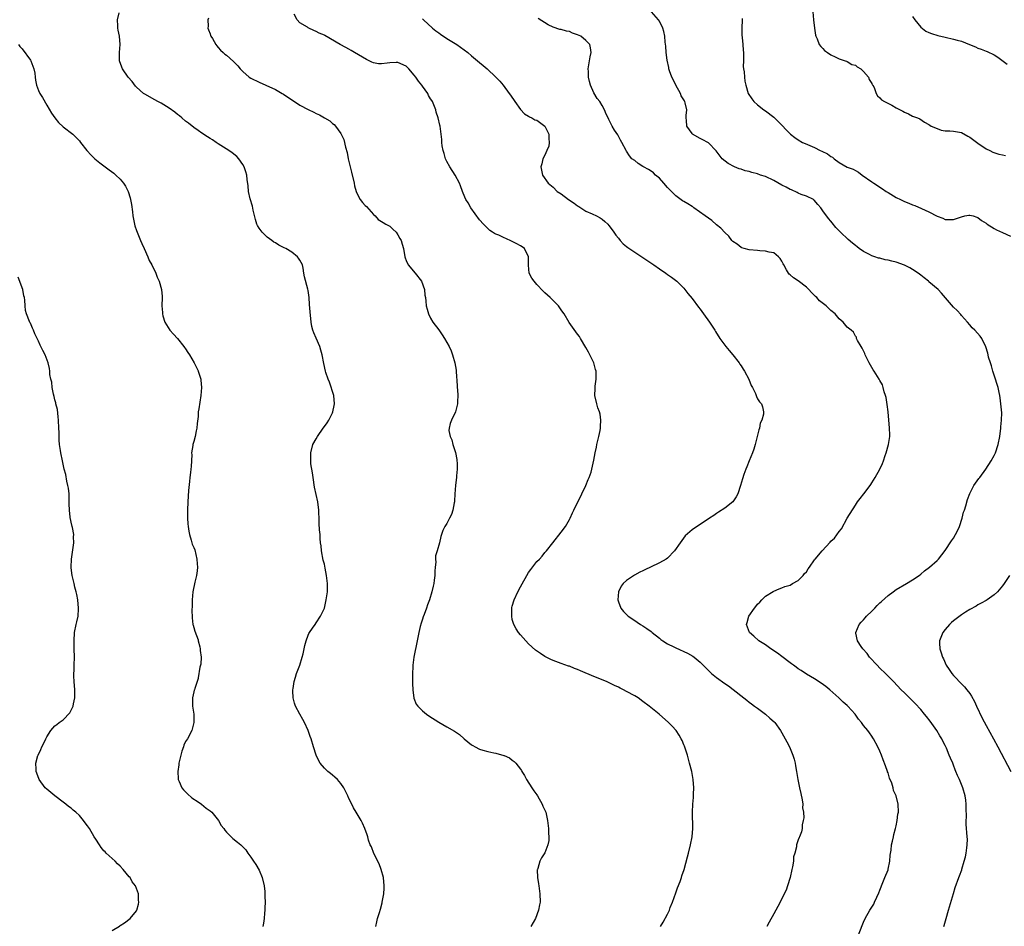
# Model space of a CAD drawing. Units: inches. Extents: x 2508483 to 2511000, y 1530000 to 1533000.
# Drawn here: x 2509872 to 2510113, y 1531215 to 1531437 of the extents above; entities that cross this region are included whole.
import ezdxf

# ---------------------------------------------------------------- set-up
doc = ezdxf.new("R2010")
doc.units = ezdxf.units.IN
doc.header["$MEASUREMENT"] = 0
doc.layers.add('LD25081530_10ft', color=133, linetype='Continuous')

msp = doc.modelspace()

# ---------------------------------------------------------------- linework, layer by layer
at = {"layer": 'LD25081530_10ft'}
for points, elevation in [([(2509959.56, 1531215), (2509959.82, 1531216.18), (2509960.03, 1531217), (2509960.49, 1531218.49), (2509960.7, 1531219.3), (2509961.15, 1531220.85), (2509961.18, 1531221), (2509961.51, 1531223), (2509961.6, 1531224.4), (2509961.62, 1531225), (2509961.44, 1531227), (2509960.9, 1531229), (2509960.37, 1531230.37), (2509959.08, 1531232.92), (2509958.5, 1531234.5), (2509958.22, 1531235), (2509957.79, 1531236.21), (2509957.59, 1531237), (2509957.48, 1531237.48), (2509956.91, 1531239), (2509956.35, 1531240.35), (2509955.98, 1531241), (2509955, 1531242.6), (2509954.79, 1531243), (2509954.1, 1531244.1), (2509953.7, 1531245), (2509953, 1531246.35), (2509952.73, 1531247), (2509952.14, 1531248.14), (2509951.73, 1531249), (2509951, 1531250.04), (2509950.18, 1531251), (2509949.58, 1531251.58), (2509949, 1531252.06), (2509948.46, 1531252.46), (2509947.86, 1531253), (2509947, 1531253.83), (2509945.98, 1531255), (2509945.6, 1531255.6), (2509944.99, 1531257), (2509944.34, 1531259), (2509943.75, 1531261), (2509943.53, 1531261.53), (2509943.05, 1531263), (2509942.09, 1531265), (2509941.68, 1531265.68), (2509941, 1531267.03), (2509939.92, 1531269), (2509939.7, 1531269.7), (2509939.32, 1531271), (2509939.25, 1531272.75), (2509939.26, 1531273), (2509939.33, 1531273.33), (2509939.58, 1531275), (2509939.9, 1531276.1), (2509940.19, 1531277), (2509940.96, 1531279.04), (2509941.57, 1531281), (2509941.78, 1531281.78), (2509942.05, 1531283), (2509942.18, 1531283.82), (2509942.53, 1531285), (2509943, 1531286.37), (2509943.2, 1531286.8), (2509943.33, 1531287), (2509944.1, 1531288.1), (2509944.71, 1531289), (2509945, 1531289.4), (2509946.01, 1531291), (2509946.98, 1531293), (2509947.46, 1531295), (2509947.52, 1531295.52), (2509947.73, 1531297), (2509947.78, 1531298.22), (2509947.76, 1531299), (2509947.64, 1531299.64), (2509947.54, 1531301), (2509947.21, 1531302.79), (2509947, 1531303.71), (2509946.71, 1531304.71), (2509946.27, 1531307), (2509946.19, 1531308.19), (2509946.07, 1531309), (2509945.96, 1531310.04), (2509945.94, 1531311), (2509945.83, 1531312.17), (2509945.71, 1531313.71), (2509945.68, 1531315), (2509945.67, 1531316.33), (2509945.63, 1531317), (2509945.42, 1531319), (2509945, 1531320.79), (2509944.56, 1531322.56), (2509944.22, 1531325), (2509944.1, 1531326.1), (2509943.7, 1531328.3), (2509943.65, 1531329), (2509943.67, 1531329.67), (2509943.64, 1531331), (2509944.2, 1531333), (2509945, 1531334.46), (2509945.28, 1531335), (2509946.68, 1531337), (2509947, 1531337.42), (2509947.64, 1531338.36), (2509948.05, 1531339), (2509949, 1531340.8), (2509949.08, 1531341), (2509949.4, 1531342.6), (2509949.44, 1531343), (2509949.27, 1531345), (2509948.28, 1531348.28), (2509947.9, 1531349), (2509947.35, 1531350.65), (2509947.26, 1531351), (2509946.88, 1531352.88), (2509946.43, 1531355), (2509946.14, 1531356.14), (2509945.85, 1531357), (2509945, 1531359.06), (2509944.39, 1531360.39), (2509944.14, 1531361), (2509943.92, 1531361.92), (2509943.72, 1531363), (2509943.49, 1531365.49), (2509943.35, 1531367.35), (2509943.26, 1531369), (2509943, 1531370.75), (2509942.95, 1531371.05), (2509942.09, 1531374.09), (2509942, 1531375), (2509941.83, 1531376.17), (2509941.63, 1531377), (2509941, 1531378.14), (2509940.65, 1531378.65), (2509940.43, 1531379), (2509939, 1531380.13), (2509937.53, 1531381), (2509937.17, 1531381.17), (2509937, 1531381.29), (2509935.8, 1531381.8), (2509935, 1531382.38), (2509934.61, 1531382.61), (2509934.12, 1531383), (2509933, 1531383.77), (2509931.73, 1531385), (2509931, 1531385.97), (2509930.63, 1531386.63), (2509930.47, 1531387), (2509930.13, 1531388.13), (2509929.58, 1531390.42), (2509929.4, 1531391.4), (2509928.83, 1531393.17), (2509928.41, 1531395), (2509928.33, 1531396.33), (2509928.06, 1531397.94), (2509927.98, 1531399), (2509927.78, 1531399.78), (2509927.32, 1531401), (2509927, 1531401.57), (2509926.01, 1531403), (2509925.52, 1531403.52), (2509924.45, 1531404.45), (2509923.63, 1531405), (2509921, 1531406.65), (2509920.5, 1531407), (2509919.59, 1531407.59), (2509919, 1531407.93), (2509918.38, 1531408.38), (2509917, 1531409.27), (2509916.05, 1531409.93), (2509915, 1531410.67), (2509913.7, 1531411.7), (2509913, 1531412.22), (2509912.07, 1531413), (2509911.5, 1531413.5), (2509911, 1531413.86), (2509910.37, 1531414.37), (2509909, 1531415.36), (2509907, 1531416.59), (2509906.21, 1531417), (2509905.44, 1531417.44), (2509903, 1531418.8), (2509902.71, 1531419), (2509901, 1531420.52), (2509900.77, 1531420.77), (2509899.9, 1531421.9), (2509898.98, 1531423), (2509897.58, 1531425), (2509897.41, 1531425.41), (2509896.86, 1531427), (2509896.84, 1531429), (2509897.03, 1531431), (2509896.87, 1531433), (2509896.48, 1531434.48), (2509896.42, 1531435), (2509896.45, 1531435.55), (2509896.31, 1531437), (2509896.71, 1531438.71)], 7350), ([(2509918.59, 1531437.41), (2509918.43, 1531437), (2509918.51, 1531435.49), (2509918.48, 1531435), (2509918.58, 1531434.58), (2509919, 1531433.56), (2509919.14, 1531433.14), (2509919.21, 1531433), (2509919.58, 1531432.42), (2509920.39, 1531431), (2509920.62, 1531430.62), (2509921, 1531430.26), (2509921.57, 1531429.57), (2509922.23, 1531429), (2509922.63, 1531428.63), (2509923, 1531428.37), (2509924.77, 1531426.77), (2509925.77, 1531425.77), (2509926.39, 1531425), (2509927, 1531424.38), (2509928.61, 1531423), (2509929, 1531422.76), (2509931, 1531421.77), (2509932.67, 1531421), (2509935, 1531419.95), (2509936.68, 1531419), (2509937, 1531418.8), (2509939, 1531417.43), (2509939.68, 1531417), (2509941, 1531416.1), (2509943, 1531415.05), (2509944.4, 1531414.4), (2509945, 1531414.1), (2509945.76, 1531413.76), (2509947.05, 1531413.05), (2509948.3, 1531412.3), (2509949, 1531411.64), (2509949.37, 1531411.37), (2509949.69, 1531411), (2509951, 1531409.19), (2509951.74, 1531407.74), (2509952.13, 1531405.87), (2509952.55, 1531404.55), (2509952.84, 1531403), (2509953.32, 1531401), (2509953.67, 1531399.67), (2509954.29, 1531397), (2509954.4, 1531396.4), (2509954.76, 1531395), (2509955, 1531394.43), (2509955.74, 1531393), (2509956.29, 1531392.29), (2509957, 1531391.56), (2509957.28, 1531391.28), (2509959, 1531389.35), (2509959.39, 1531389), (2509960.16, 1531388.16), (2509961, 1531387.61), (2509961.35, 1531387.35), (2509962.06, 1531387), (2509962.65, 1531386.65), (2509963, 1531386.48), (2509963.77, 1531385.77), (2509964.53, 1531385), (2509965, 1531384.39), (2509965.5, 1531383.5), (2509965.77, 1531383), (2509966.06, 1531382.06), (2509966.35, 1531381), (2509966.68, 1531379), (2509966.75, 1531378.75), (2509967, 1531378.09), (2509967.5, 1531377), (2509969.18, 1531375), (2509970.75, 1531373), (2509971.53, 1531371), (2509971.6, 1531369.6), (2509971.74, 1531369), (2509971.87, 1531368.13), (2509971.93, 1531367), (2509972.13, 1531366.13), (2509972.49, 1531365), (2509973, 1531363.94), (2509973.54, 1531363), (2509975, 1531361.09), (2509975.85, 1531359.85), (2509976.41, 1531359), (2509977.52, 1531357), (2509978.01, 1531356.01), (2509978.4, 1531355), (2509978.96, 1531353), (2509979.23, 1531351.23), (2509979.37, 1531349.37), (2509979.38, 1531349), (2509979.52, 1531347), (2509979.58, 1531346.42), (2509979.65, 1531345), (2509979.56, 1531343.56), (2509979.58, 1531343), (2509979.07, 1531341), (2509978.14, 1531339), (2509977.8, 1531338.2), (2509977.52, 1531337), (2509977.5, 1531336.5), (2509977.81, 1531335), (2509978.21, 1531334.21), (2509978.45, 1531333), (2509979.06, 1531331.06), (2509979.39, 1531329.39), (2509979.44, 1531329), (2509979.48, 1531328.52), (2509979.54, 1531327), (2509979.36, 1531325.36), (2509979.36, 1531325), (2509979.08, 1531323.08), (2509979, 1531321.94), (2509978.91, 1531321), (2509978.85, 1531319.15), (2509978.83, 1531319), (2509978.77, 1531318.77), (2509978.48, 1531317), (2509978.1, 1531315.9), (2509977.63, 1531315), (2509977, 1531313.73), (2509976.48, 1531313), (2509976.01, 1531311.99), (2509975.69, 1531311), (2509975.5, 1531310.5), (2509975.21, 1531309), (2509974.62, 1531307), (2509974.23, 1531305.77), (2509974.22, 1531305), (2509974.27, 1531304.27), (2509974.09, 1531303), (2509974.01, 1531301.99), (2509974, 1531301), (2509973.86, 1531299.86), (2509973.77, 1531299), (2509973.65, 1531298.35), (2509973.33, 1531297), (2509972.71, 1531295), (2509972.21, 1531293.79), (2509972, 1531293), (2509971.46, 1531291.46), (2509971.18, 1531290.82), (2509971, 1531290.25), (2509970.67, 1531289.33), (2509970.46, 1531288.46), (2509970.08, 1531287), (2509969.67, 1531285), (2509968.93, 1531281), (2509968.64, 1531279), (2509968.63, 1531278.63), (2509968.54, 1531277), (2509968.53, 1531275.47), (2509968.55, 1531274.55), (2509968.62, 1531273), (2509968.93, 1531270.93), (2509969.49, 1531269.49), (2509969.85, 1531269), (2509971, 1531267.81), (2509972.02, 1531267), (2509972.59, 1531266.59), (2509975, 1531265.05), (2509977, 1531263.95), (2509978.88, 1531262.88), (2509980.05, 1531262.05), (2509981.19, 1531261), (2509983, 1531259.51), (2509983.32, 1531259.32), (2509983.87, 1531259), (2509985, 1531258.43), (2509985.82, 1531258.18), (2509987, 1531257.88), (2509988.46, 1531257.54), (2509989, 1531257.48), (2509990.91, 1531256.91), (2509991, 1531256.86), (2509992.32, 1531256.32), (2509993, 1531255.78), (2509993.47, 1531255.47), (2509993.86, 1531255), (2509995, 1531253.55), (2509995.22, 1531253.22), (2509995.32, 1531253), (2509995.98, 1531251.98), (2509996.5, 1531251), (2509997.82, 1531249), (2509998.27, 1531248.27), (2509999, 1531247.28), (2509999.18, 1531247), (2510000.31, 1531245), (2510000.49, 1531244.49), (2510001, 1531243.5), (2510001.21, 1531243), (2510001.64, 1531241), (2510001.85, 1531239), (2510001.85, 1531237.85), (2510001.93, 1531237), (2510001.93, 1531236.07), (2510001.74, 1531235), (2510001, 1531233.08), (2510000.16, 1531231.84), (2509999.76, 1531231), (2509999.26, 1531229.26), (2509999.15, 1531229), (2509999.12, 1531228.88), (2509999.17, 1531227), (2509999.45, 1531225.45), (2509999.48, 1531225), (2509999.77, 1531223), (2509999.79, 1531221), (2509999.65, 1531220.35), (2509999.44, 1531219), (2509998.71, 1531217), (2509997.5, 1531215)], 7340), ([(2510029.32, 1531215), (2510029.94, 1531216.06), (2510031, 1531218.03), (2510031.46, 1531219), (2510031.69, 1531219.69), (2510032.23, 1531221), (2510033, 1531223.24), (2510033.47, 1531224.53), (2510034.07, 1531226.07), (2510034.4, 1531227), (2510034.54, 1531227.46), (2510035.06, 1531229), (2510035.88, 1531232.12), (2510036.12, 1531233), (2510036.63, 1531235), (2510037.02, 1531237), (2510037.18, 1531239), (2510037.12, 1531243), (2510037.23, 1531245), (2510037.39, 1531246.61), (2510037.4, 1531247.4), (2510037.45, 1531249), (2510037.31, 1531251), (2510036.95, 1531252.95), (2510036.41, 1531255), (2510035.86, 1531257), (2510035.16, 1531259.16), (2510035, 1531259.52), (2510034.59, 1531260.58), (2510034.37, 1531261), (2510033.87, 1531261.87), (2510033.1, 1531263), (2510032.12, 1531264.12), (2510031.22, 1531265), (2510028.96, 1531267), (2510026.52, 1531269), (2510025, 1531270.14), (2510023.79, 1531271), (2510023, 1531271.48), (2510021, 1531272.59), (2510020.23, 1531273), (2510019.39, 1531273.39), (2510019, 1531273.62), (2510018.06, 1531274.06), (2510016.73, 1531274.73), (2510016.1, 1531275), (2510013, 1531276.24), (2510009.66, 1531277.66), (2510009, 1531277.96), (2510008.23, 1531278.23), (2510007, 1531278.74), (2510006.8, 1531278.8), (2510005, 1531279.41), (2510004.34, 1531279.66), (2510003, 1531280.12), (2510002.4, 1531280.4), (2510001, 1531281.15), (2509999.88, 1531281.88), (2509998.72, 1531282.72), (2509997, 1531284.27), (2509996.28, 1531285), (2509995, 1531286.41), (2509994.53, 1531287), (2509993.92, 1531287.92), (2509993.35, 1531289), (2509993, 1531290.22), (2509992.85, 1531291), (2509992.89, 1531293), (2509992.9, 1531293.1), (2509993, 1531293.47), (2509993.47, 1531295), (2509994.39, 1531297), (2509995, 1531298.18), (2509997, 1531301.73), (2509997.56, 1531302.44), (2509999, 1531304.41), (2509999.63, 1531305), (2510000.29, 1531305.71), (2510001, 1531306.61), (2510001.35, 1531307), (2510002.92, 1531309), (2510005, 1531311.55), (2510006.03, 1531313), (2510007, 1531314.67), (2510007.17, 1531315), (2510007.72, 1531316.28), (2510008.07, 1531317), (2510010.06, 1531321), (2510010.98, 1531322.98), (2510011.57, 1531324.43), (2510011.86, 1531325), (2510012.28, 1531326.28), (2510012.5, 1531327), (2510013, 1531329.2), (2510013.32, 1531331), (2510013.62, 1531332.38), (2510013.72, 1531333), (2510014.17, 1531335), (2510014.48, 1531336.48), (2510014.57, 1531337), (2510014.57, 1531337.44), (2510014.69, 1531339), (2510014.48, 1531340.48), (2510014.34, 1531341), (2510013.97, 1531342.03), (2510013.69, 1531343), (2510013.24, 1531345), (2510013.27, 1531346.73), (2510013.26, 1531347), (2510013.29, 1531347.29), (2510013.53, 1531349), (2510013.57, 1531350.43), (2510013.55, 1531351), (2510013.41, 1531351.41), (2510012.98, 1531353), (2510012.01, 1531355), (2510011.63, 1531355.63), (2510011, 1531356.81), (2510009.69, 1531359), (2510009.44, 1531359.44), (2510009, 1531360.08), (2510006.91, 1531362.91), (2510005.67, 1531365), (2510005.4, 1531365.4), (2510005, 1531366.04), (2510004.34, 1531367), (2510003, 1531368.33), (2510002.65, 1531368.65), (2510002.31, 1531369), (2510001.59, 1531369.59), (2510001, 1531370.18), (2510000.58, 1531370.58), (2509999, 1531372.24), (2509998.35, 1531373), (2509997.78, 1531373.78), (2509997.15, 1531375), (2509996.93, 1531376.93), (2509996.97, 1531379), (2509996.02, 1531381), (2509995.45, 1531381.45), (2509995, 1531381.67), (2509994.15, 1531382.15), (2509993, 1531382.73), (2509992.8, 1531382.8), (2509991.43, 1531383.43), (2509991, 1531383.67), (2509989.72, 1531384.28), (2509989, 1531384.55), (2509988.66, 1531384.66), (2509988.12, 1531385), (2509987.46, 1531385.46), (2509987, 1531385.9), (2509985.96, 1531387), (2509985, 1531388.06), (2509982.84, 1531391), (2509982.17, 1531392.17), (2509981.63, 1531393), (2509981, 1531394.58), (2509980.79, 1531395), (2509980.33, 1531396.33), (2509980.07, 1531397), (2509979, 1531399), (2509977.73, 1531401), (2509977, 1531402.31), (2509976.67, 1531403), (2509976.3, 1531404.3), (2509976.06, 1531405), (2509975.85, 1531406.15), (2509975.74, 1531407), (2509975.71, 1531407.71), (2509975.61, 1531409), (2509975.34, 1531411), (2509975.25, 1531411.25), (2509974.85, 1531413), (2509974.36, 1531414.36), (2509974.24, 1531415), (2509973.83, 1531416.17), (2509973.44, 1531417), (2509973.26, 1531417.26), (2509973, 1531417.7), (2509972.5, 1531418.5), (2509972.28, 1531419), (2509971, 1531420.73), (2509970.83, 1531421), (2509970.02, 1531422.02), (2509969.37, 1531423), (2509969, 1531423.47), (2509967.67, 1531425), (2509967.34, 1531425.34), (2509967, 1531425.66), (2509965, 1531426.57), (2509964.54, 1531426.54), (2509963, 1531426.5), (2509962.39, 1531426.39), (2509961, 1531426.23), (2509960.27, 1531426.27), (2509959, 1531426.5), (2509958.63, 1531426.63), (2509957.31, 1531427.31), (2509954.38, 1531429), (2509953.52, 1531429.52), (2509953, 1531429.8), (2509952.25, 1531430.25), (2509950.86, 1531431), (2509947.13, 1531433.13), (2509947, 1531433.22), (2509945.75, 1531433.75), (2509945, 1531434.18), (2509944.42, 1531434.42), (2509943.15, 1531435), (2509943, 1531435.05), (2509942.82, 1531435.18), (2509941, 1531436.29), (2509940.35, 1531437), (2509939.57, 1531438.43)], 7330), ([(2509971, 1531437.21), (2509971.22, 1531437), (2509973.44, 1531435), (2509974.3, 1531434.3), (2509975, 1531433.81), (2509975.46, 1531433.46), (2509977, 1531432.41), (2509979.39, 1531431), (2509980.34, 1531430.34), (2509982.11, 1531429), (2509983, 1531428.21), (2509985, 1531426.53), (2509985.84, 1531425.84), (2509986.81, 1531425), (2509988.97, 1531423), (2509989.97, 1531421.97), (2509990.76, 1531421), (2509992.23, 1531419), (2509992.55, 1531418.55), (2509993.6, 1531417), (2509995, 1531415.07), (2509995.97, 1531413.97), (2509997, 1531413.44), (2509997.24, 1531413.24), (2509997.76, 1531413), (2509998.54, 1531412.54), (2509999, 1531412.4), (2510000.96, 1531411), (2510001, 1531410.94), (2510001.64, 1531409.64), (2510001.92, 1531409), (2510001.93, 1531407.93), (2510002.01, 1531407), (2510001.91, 1531406.09), (2510001.47, 1531405), (2510001, 1531403.85), (2510000.51, 1531403), (2510000.24, 1531401.76), (2509999.98, 1531401), (2510000.43, 1531399), (2510001.81, 1531397), (2510003, 1531396), (2510004, 1531395), (2510005, 1531394.38), (2510006.77, 1531393), (2510008.15, 1531392.15), (2510009, 1531391.46), (2510009.31, 1531391.31), (2510009.74, 1531391), (2510011, 1531390.2), (2510012.53, 1531389.48), (2510013.61, 1531389), (2510014.51, 1531388.51), (2510015, 1531388.17), (2510015.65, 1531387.65), (2510016.4, 1531387), (2510016.65, 1531386.65), (2510017, 1531386.26), (2510017.89, 1531385), (2510018.32, 1531384.32), (2510019, 1531383.54), (2510019.43, 1531383), (2510020.18, 1531382.18), (2510021, 1531381.54), (2510021.29, 1531381.29), (2510024.71, 1531379), (2510025, 1531378.82), (2510027.68, 1531377), (2510029, 1531376.05), (2510030.58, 1531375), (2510031, 1531374.65), (2510031.98, 1531373.98), (2510033.28, 1531373), (2510035, 1531371.29), (2510035.24, 1531371), (2510035.99, 1531369.99), (2510037, 1531368.77), (2510038.62, 1531366.62), (2510039, 1531366.17), (2510039.85, 1531365), (2510041.26, 1531363), (2510042.56, 1531361), (2510042.72, 1531360.72), (2510043.85, 1531359), (2510045.32, 1531357), (2510046.07, 1531356.07), (2510047, 1531354.99), (2510048.54, 1531353), (2510048.71, 1531352.71), (2510049, 1531352.29), (2510049.5, 1531351.5), (2510049.89, 1531351), (2510050.92, 1531349), (2510051.49, 1531347.49), (2510051.81, 1531347), (2510052.51, 1531345.49), (2510052.77, 1531344.77), (2510053, 1531344.24), (2510053.5, 1531343.5), (2510053.99, 1531343), (2510054.26, 1531342.26), (2510054.5, 1531341), (2510054.49, 1531340.49), (2510054.07, 1531339), (2510053.7, 1531338.3), (2510053.5, 1531337), (2510053.35, 1531336.65), (2510052.96, 1531334.96), (2510052.46, 1531333), (2510052.11, 1531331.9), (2510051.77, 1531331), (2510050.96, 1531329), (2510050.45, 1531327.55), (2510050.18, 1531327), (2510049.7, 1531325.7), (2510049.34, 1531324.66), (2510048.87, 1531323), (2510048.24, 1531321), (2510047.81, 1531320.19), (2510047, 1531319), (2510045, 1531317.47), (2510043.52, 1531316.48), (2510043, 1531316.17), (2510042.33, 1531315.67), (2510041.26, 1531315), (2510037, 1531312.16), (2510035.33, 1531310.67), (2510034.47, 1531309.53), (2510034.14, 1531309), (2510032.75, 1531307), (2510031, 1531305.24), (2510030.67, 1531305), (2510029, 1531304.08), (2510026.82, 1531303), (2510025.58, 1531302.42), (2510025, 1531302.12), (2510024.25, 1531301.75), (2510022.94, 1531301.06), (2510021, 1531299.75), (2510020.15, 1531299), (2510019.68, 1531298.32), (2510018.98, 1531297), (2510018.86, 1531295), (2510019, 1531294.56), (2510019.58, 1531293), (2510020.19, 1531292.19), (2510021, 1531291.38), (2510021.18, 1531291.18), (2510021.4, 1531291), (2510023, 1531289.95), (2510023.54, 1531289.54), (2510024.41, 1531289), (2510025, 1531288.67), (2510025.96, 1531287.96), (2510027, 1531287.23), (2510027.26, 1531287), (2510029, 1531285.63), (2510029.34, 1531285.34), (2510029.82, 1531285), (2510031, 1531284.24), (2510032.51, 1531283.49), (2510033, 1531283.22), (2510035.92, 1531281.92), (2510037.21, 1531281.21), (2510037.49, 1531281), (2510039, 1531279.73), (2510039.7, 1531279), (2510041.38, 1531277.38), (2510041.81, 1531277), (2510043, 1531276.03), (2510045, 1531274.56), (2510045.94, 1531273.94), (2510047.07, 1531273.07), (2510049.72, 1531271), (2510050.45, 1531270.45), (2510051, 1531269.99), (2510051.58, 1531269.58), (2510052.3, 1531269), (2510053, 1531268.47), (2510054.99, 1531267), (2510056.08, 1531266.08), (2510057.13, 1531265.13), (2510057.25, 1531265), (2510058.69, 1531263), (2510059, 1531262.46), (2510060.24, 1531260.24), (2510060.84, 1531259), (2510061.7, 1531257), (2510062, 1531256), (2510062.27, 1531255), (2510062.36, 1531254.36), (2510062.61, 1531253), (2510062.92, 1531251), (2510063.3, 1531249), (2510063.63, 1531247.63), (2510063.95, 1531246.05), (2510064.13, 1531245), (2510064.09, 1531244.09), (2510064.27, 1531243), (2510064.39, 1531241.61), (2510064.21, 1531241), (2510063.93, 1531239.93), (2510063.99, 1531239), (2510063.79, 1531238.21), (2510063.31, 1531237), (2510063.2, 1531236.8), (2510063, 1531236.25), (2510062.59, 1531235), (2510062.56, 1531234.56), (2510062.16, 1531233), (2510061.88, 1531232.12), (2510061.83, 1531231), (2510061.64, 1531229.64), (2510061.47, 1531229), (2510061.04, 1531227.04), (2510060.41, 1531225), (2510060.03, 1531223.97), (2510059.58, 1531223), (2510059, 1531221.78), (2510058.04, 1531219.96), (2510057, 1531218.1), (2510055.87, 1531216.13), (2510055.3, 1531215)], 7320), ([(2510077, 1531211.14), (2510079, 1531216.11), (2510079.42, 1531217), (2510080.52, 1531219), (2510081, 1531219.8), (2510081.48, 1531220.52), (2510081.71, 1531221), (2510082.25, 1531222.25), (2510082.73, 1531223.27), (2510083, 1531223.92), (2510083.29, 1531224.71), (2510083.37, 1531225), (2510084.22, 1531227), (2510085, 1531228.93), (2510085.04, 1531229.04), (2510085.42, 1531231), (2510085.52, 1531232.48), (2510085.73, 1531233.73), (2510085.88, 1531235), (2510086.05, 1531235.95), (2510086.31, 1531237), (2510086.41, 1531237.59), (2510086.84, 1531239), (2510087, 1531239.71), (2510087.26, 1531241), (2510087.43, 1531242.57), (2510087.53, 1531243), (2510087.45, 1531245), (2510086.98, 1531247), (2510086.36, 1531248.36), (2510086.22, 1531249), (2510085.89, 1531250.11), (2510085.36, 1531251.36), (2510085, 1531252.62), (2510084.89, 1531252.89), (2510084.87, 1531253), (2510084.35, 1531254.35), (2510083.84, 1531255.84), (2510083.36, 1531257), (2510083, 1531257.95), (2510082.51, 1531259), (2510081.45, 1531261), (2510081.25, 1531261.25), (2510081, 1531261.64), (2510080.42, 1531262.42), (2510080.05, 1531263), (2510079, 1531264.27), (2510078.46, 1531265), (2510077.77, 1531265.77), (2510076.95, 1531267), (2510075.15, 1531269), (2510075, 1531269.14), (2510073.99, 1531269.99), (2510072.97, 1531271), (2510070.71, 1531273), (2510069.78, 1531273.78), (2510068.64, 1531274.64), (2510067, 1531275.66), (2510065, 1531276.82), (2510063.7, 1531277.7), (2510063, 1531278.13), (2510062.51, 1531278.51), (2510061.81, 1531279), (2510061.35, 1531279.35), (2510061, 1531279.6), (2510059, 1531281.12), (2510057.96, 1531281.96), (2510057, 1531282.54), (2510056.73, 1531282.73), (2510056.3, 1531283), (2510055, 1531283.97), (2510053.39, 1531285), (2510052.14, 1531286.14), (2510051.09, 1531287), (2510050.35, 1531289), (2510050.51, 1531289.49), (2510050.92, 1531291), (2510052.28, 1531293), (2510052.62, 1531293.38), (2510053, 1531293.92), (2510053.57, 1531294.43), (2510054.11, 1531295), (2510055, 1531295.88), (2510056.91, 1531297.09), (2510057, 1531297.16), (2510058.31, 1531297.69), (2510059, 1531297.94), (2510059.7, 1531298.3), (2510061, 1531298.6), (2510061.64, 1531299), (2510063, 1531299.77), (2510064.23, 1531301), (2510064.56, 1531301.44), (2510065, 1531301.9), (2510065.44, 1531302.56), (2510065.78, 1531303), (2510067, 1531304.81), (2510067.16, 1531305), (2510068.83, 1531307), (2510070.84, 1531309.16), (2510071, 1531309.37), (2510071.87, 1531310.13), (2510073, 1531311.74), (2510073.61, 1531312.39), (2510075, 1531314.99), (2510077, 1531318.2), (2510077.55, 1531319), (2510078.2, 1531319.8), (2510079.05, 1531321), (2510080.58, 1531323), (2510080.75, 1531323.25), (2510081, 1531323.66), (2510081.85, 1531325), (2510082.99, 1531327.01), (2510083.63, 1531328.37), (2510083.89, 1531329), (2510084.33, 1531330.33), (2510084.57, 1531331), (2510085.12, 1531333), (2510085.43, 1531335), (2510085.41, 1531335.41), (2510085.38, 1531337), (2510085.01, 1531341), (2510084.81, 1531342.81), (2510084.53, 1531344.53), (2510084.4, 1531345), (2510084.07, 1531345.93), (2510083.82, 1531347), (2510083.64, 1531347.64), (2510083, 1531348.68), (2510082.84, 1531349), (2510081.58, 1531351), (2510081.34, 1531351.34), (2510081, 1531351.9), (2510080.39, 1531353), (2510079.4, 1531355), (2510079.3, 1531355.3), (2510078.66, 1531356.66), (2510078.4, 1531357), (2510077.51, 1531358.49), (2510077.28, 1531359), (2510077.29, 1531359.29), (2510077, 1531359.54), (2510076.52, 1531360.52), (2510075.96, 1531361), (2510075, 1531361.76), (2510074.02, 1531363), (2510073, 1531363.79), (2510072.01, 1531365), (2510071, 1531365.87), (2510070.42, 1531366.42), (2510069.84, 1531367), (2510068.25, 1531368.25), (2510067.53, 1531369), (2510067.24, 1531369.24), (2510066.23, 1531370.23), (2510065.58, 1531371), (2510065, 1531371.54), (2510063, 1531373.11), (2510061.81, 1531373.81), (2510061, 1531374.6), (2510060.76, 1531374.76), (2510060.6, 1531375), (2510060.17, 1531375.83), (2510059.45, 1531377), (2510059.29, 1531377.29), (2510059, 1531377.93), (2510058.58, 1531378.58), (2510058.17, 1531379), (2510057, 1531379.97), (2510055.88, 1531380.12), (2510055, 1531380.38), (2510053.58, 1531380.42), (2510053, 1531380.5), (2510051, 1531380.68), (2510049.79, 1531381), (2510049.22, 1531381.22), (2510049, 1531381.29), (2510048.06, 1531382.06), (2510047, 1531382.76), (2510046.78, 1531383), (2510046.04, 1531384.04), (2510045, 1531384.91), (2510044.04, 1531386.04), (2510043, 1531386.83), (2510041.84, 1531387.84), (2510041, 1531388.44), (2510040.26, 1531389), (2510037.47, 1531391), (2510037.19, 1531391.19), (2510037, 1531391.3), (2510035.97, 1531391.97), (2510035, 1531392.51), (2510034.7, 1531392.7), (2510033, 1531393.94), (2510032.45, 1531394.45), (2510031.49, 1531395.49), (2510031, 1531395.97), (2510030.12, 1531397), (2510029, 1531398.22), (2510028.09, 1531399), (2510027.56, 1531399.56), (2510027, 1531399.94), (2510026.34, 1531400.34), (2510025.12, 1531401), (2510025, 1531401.1), (2510023.84, 1531401.84), (2510023, 1531402.53), (2510022.27, 1531403), (2510021.68, 1531403.68), (2510021, 1531404.82), (2510020.87, 1531405), (2510019.83, 1531407), (2510019.52, 1531407.52), (2510019, 1531408.56), (2510018.83, 1531408.83), (2510017.99, 1531409.99), (2510017.44, 1531411), (2510016.64, 1531412.64), (2510016.49, 1531413), (2510015.95, 1531413.95), (2510015.57, 1531415), (2510015, 1531416.02), (2510014.4, 1531417), (2510013.77, 1531417.77), (2510013, 1531419.15), (2510012.15, 1531421), (2510011.88, 1531421.88), (2510011.68, 1531423), (2510011.64, 1531424.36), (2510011.59, 1531425), (2510011.89, 1531427), (2510012.08, 1531427.92), (2510012.32, 1531429), (2510012.13, 1531430.13), (2510011.95, 1531431), (2510011, 1531431.98), (2510009.74, 1531433), (2510009, 1531433.37), (2510007.78, 1531433.78), (2510007, 1531434.11), (2510006.23, 1531434.23), (2510005, 1531434.61), (2510004.66, 1531434.66), (2510003, 1531435.21), (2510001.8, 1531435.8), (2509999.34, 1531437.34)], 7310), ([(2510098.62, 1531215), (2510098.7, 1531215.3), (2510099.23, 1531217), (2510099.76, 1531219), (2510101, 1531223.13), (2510101.45, 1531224.55), (2510102.33, 1531227), (2510102.53, 1531227.47), (2510103.06, 1531228.94), (2510103.09, 1531229.09), (2510103.65, 1531231), (2510103.92, 1531232.08), (2510104.1, 1531233), (2510104.31, 1531234.31), (2510104.39, 1531235), (2510104.43, 1531236.43), (2510104.4, 1531237), (2510104.1, 1531240.1), (2510104.11, 1531241), (2510104.22, 1531241.78), (2510104.09, 1531244.09), (2510104.14, 1531245), (2510104.05, 1531245.95), (2510103.91, 1531247), (2510103.34, 1531249), (2510103, 1531249.8), (2510102.46, 1531251), (2510101.99, 1531251.99), (2510101.61, 1531253), (2510101.42, 1531253.42), (2510101, 1531254.56), (2510100.82, 1531255), (2510100.25, 1531256.25), (2510099.99, 1531257), (2510099.31, 1531258.69), (2510099.17, 1531259), (2510099, 1531259.34), (2510098.4, 1531260.4), (2510098.14, 1531261), (2510097.69, 1531261.69), (2510096.91, 1531263), (2510095.29, 1531265.29), (2510094.41, 1531266.41), (2510093.96, 1531267), (2510093, 1531268.16), (2510091.65, 1531269.65), (2510090.22, 1531271), (2510089, 1531272.21), (2510088.23, 1531273), (2510086.36, 1531275), (2510084.37, 1531277), (2510083, 1531278.31), (2510082.31, 1531279), (2510080.45, 1531281), (2510079.86, 1531281.86), (2510078.8, 1531283), (2510078.41, 1531283.59), (2510077.54, 1531285), (2510077.14, 1531286.86), (2510077.12, 1531287), (2510077.9, 1531289), (2510078.43, 1531289.57), (2510079, 1531290.1), (2510079.42, 1531290.58), (2510079.75, 1531291), (2510081, 1531292.2), (2510081.73, 1531293), (2510082.35, 1531293.65), (2510083, 1531294.29), (2510083.38, 1531294.62), (2510085, 1531296.08), (2510086.28, 1531297), (2510087, 1531297.55), (2510089.52, 1531299), (2510091, 1531299.88), (2510092.64, 1531301), (2510093, 1531301.27), (2510093.93, 1531302.07), (2510095.18, 1531303), (2510097, 1531304.64), (2510097.36, 1531305), (2510099, 1531307.08), (2510100.53, 1531309.47), (2510101, 1531310.09), (2510101.54, 1531311), (2510102.08, 1531312.08), (2510102.51, 1531313), (2510103.18, 1531315), (2510103.51, 1531316.49), (2510103.7, 1531317), (2510104.01, 1531318.01), (2510104.42, 1531319.58), (2510105, 1531321.06), (2510106.04, 1531323), (2510107.26, 1531324.74), (2510107.48, 1531325), (2510108.96, 1531327), (2510110.28, 1531329), (2510111, 1531330.34), (2510111.29, 1531331), (2510111.93, 1531333), (2510112.34, 1531335), (2510112.62, 1531337), (2510112.63, 1531337.37), (2510112.8, 1531339), (2510112.82, 1531340.82), (2510112.65, 1531343), (2510112.43, 1531344.43), (2510112.37, 1531345), (2510112.22, 1531345.78), (2510111.93, 1531347), (2510111.7, 1531347.7), (2510111.26, 1531349.26), (2510111, 1531349.98), (2510110.67, 1531351), (2510110.3, 1531352.3), (2510110.04, 1531353), (2510109.61, 1531354.39), (2510109.47, 1531355), (2510109.42, 1531355.42), (2510108.96, 1531356.96), (2510107.95, 1531359), (2510107.53, 1531359.53), (2510106.24, 1531361), (2510105.62, 1531361.62), (2510105, 1531362.32), (2510104.46, 1531363), (2510103, 1531364.65), (2510102.85, 1531364.85), (2510101.88, 1531365.88), (2510101, 1531366.68), (2510098.08, 1531370.08), (2510097.25, 1531371), (2510095, 1531372.9), (2510094.9, 1531373), (2510093.84, 1531373.84), (2510093, 1531374.47), (2510092.7, 1531374.7), (2510092.36, 1531375), (2510091, 1531375.9), (2510090.29, 1531376.29), (2510089, 1531376.97), (2510087, 1531377.7), (2510085.91, 1531377.91), (2510085, 1531378.19), (2510084.28, 1531378.28), (2510083, 1531378.64), (2510082.69, 1531378.69), (2510081.73, 1531379), (2510081, 1531379.26), (2510080.42, 1531379.58), (2510079, 1531380.28), (2510077.94, 1531381), (2510077.4, 1531381.4), (2510077, 1531381.74), (2510076.3, 1531382.3), (2510075.23, 1531383.23), (2510073.33, 1531385), (2510073, 1531385.35), (2510072.2, 1531386.2), (2510071.3, 1531387.3), (2510071, 1531387.7), (2510070.38, 1531388.38), (2510069, 1531390.26), (2510068.53, 1531391), (2510067.8, 1531391.8), (2510066.88, 1531392.88), (2510066.72, 1531393), (2510065, 1531393.82), (2510063.75, 1531394.25), (2510063, 1531394.57), (2510062.73, 1531394.73), (2510061.36, 1531395.36), (2510061, 1531395.47), (2510060.04, 1531396.04), (2510059, 1531396.56), (2510057, 1531397.71), (2510055, 1531398.63), (2510053.8, 1531399), (2510053, 1531399.3), (2510051.63, 1531399.63), (2510051, 1531399.85), (2510050.04, 1531400.04), (2510049, 1531400.42), (2510048.53, 1531400.53), (2510047.39, 1531401), (2510045.85, 1531401.85), (2510044.36, 1531403), (2510042.93, 1531404.93), (2510041, 1531406.91), (2510040.87, 1531407), (2510039.66, 1531407.66), (2510039, 1531407.96), (2510037.16, 1531409), (2510037, 1531409.14), (2510035.75, 1531411), (2510035.68, 1531412.32), (2510035.6, 1531413), (2510035.61, 1531413.61), (2510035.71, 1531415), (2510035.33, 1531416.67), (2510035.23, 1531417), (2510035.14, 1531417.14), (2510035, 1531417.4), (2510034.38, 1531418.38), (2510034.19, 1531419), (2510033.06, 1531421), (2510032.36, 1531422.36), (2510032.06, 1531423), (2510031.51, 1531424.49), (2510031.34, 1531425), (2510031.3, 1531425.3), (2510030.88, 1531427.12), (2510030.66, 1531429), (2510030.58, 1531430.58), (2510030.46, 1531431.54), (2510030.35, 1531433), (2510030.11, 1531434.11), (2510029.83, 1531435), (2510029, 1531436.64), (2510028.76, 1531437), (2510027.07, 1531439)], 7300), ([(2510049.31, 1531437.31), (2510049.32, 1531437), (2510049.2, 1531435), (2510049.21, 1531433.21), (2510049.3, 1531432.7), (2510049.48, 1531431), (2510049.55, 1531429.55), (2510049.6, 1531429), (2510049.62, 1531428.38), (2510049.57, 1531427), (2510049.55, 1531425.55), (2510049.62, 1531425), (2510049.76, 1531424.24), (2510049.83, 1531423), (2510049.97, 1531421.97), (2510050.16, 1531421), (2510050.77, 1531419), (2510051.64, 1531417.64), (2510052.14, 1531417), (2510053, 1531416.23), (2510054.62, 1531415), (2510055, 1531414.74), (2510057, 1531413.16), (2510057.18, 1531413), (2510058.08, 1531412.08), (2510061, 1531409.08), (2510061.09, 1531409), (2510062.18, 1531408.18), (2510063, 1531407.6), (2510064.04, 1531407), (2510064.69, 1531406.69), (2510067, 1531405.74), (2510068.4, 1531405), (2510068.82, 1531404.82), (2510070.19, 1531404.19), (2510071, 1531403.54), (2510071.37, 1531403.37), (2510071.77, 1531403), (2510073, 1531402.09), (2510075, 1531400.97), (2510076.43, 1531400.43), (2510077, 1531400.09), (2510077.73, 1531399.73), (2510078.68, 1531399), (2510081, 1531397.37), (2510081.55, 1531397), (2510082.45, 1531396.45), (2510083, 1531396.07), (2510083.66, 1531395.66), (2510084.57, 1531395), (2510084.84, 1531394.84), (2510085, 1531394.72), (2510087, 1531393.52), (2510088.05, 1531393), (2510089, 1531392.56), (2510090.11, 1531392.11), (2510091, 1531391.73), (2510091.54, 1531391.54), (2510093.22, 1531390.78), (2510095, 1531390), (2510097, 1531388.92), (2510098.41, 1531388.41), (2510099, 1531388.14), (2510100.16, 1531388.16), (2510101, 1531388.13), (2510103, 1531388.81), (2510103.83, 1531389), (2510104.81, 1531389.19), (2510105, 1531389.19), (2510105.8, 1531389), (2510106.71, 1531388.71), (2510107, 1531388.65), (2510107.91, 1531387.91), (2510109, 1531387.23), (2510109.3, 1531387), (2510111, 1531385.88), (2510111.56, 1531385.56), (2510113, 1531384.92), (2510115, 1531384.07)], 7290), ([(2510066.57, 1531439), (2510066.75, 1531437), (2510066.98, 1531434.98), (2510067.22, 1531433.22), (2510067.31, 1531433), (2510067.65, 1531432.35), (2510068.16, 1531431), (2510068.5, 1531430.5), (2510069, 1531430), (2510069.47, 1531429.47), (2510070.17, 1531429), (2510071, 1531428.4), (2510072.04, 1531427.96), (2510073, 1531427.46), (2510074.5, 1531427), (2510074.85, 1531426.85), (2510075, 1531426.83), (2510076.09, 1531426.09), (2510077, 1531425.87), (2510077.47, 1531425.47), (2510078.34, 1531425), (2510079, 1531424.39), (2510080.22, 1531423), (2510080.36, 1531422.36), (2510081, 1531421.42), (2510081.13, 1531421.13), (2510081.24, 1531421), (2510081.59, 1531420.41), (2510082.09, 1531419), (2510082.4, 1531418.4), (2510083, 1531417.9), (2510083.39, 1531417.39), (2510084.11, 1531417), (2510085.92, 1531416.08), (2510087, 1531415.48), (2510088.64, 1531414.64), (2510089, 1531414.41), (2510090, 1531414), (2510091, 1531413.46), (2510092.21, 1531413), (2510092.76, 1531412.76), (2510093.96, 1531411.96), (2510095, 1531411.36), (2510095.19, 1531411.19), (2510095.53, 1531411), (2510097, 1531410.36), (2510098.01, 1531410.01), (2510099, 1531409.87), (2510100.14, 1531409.86), (2510101, 1531409.75), (2510102.51, 1531409.49), (2510103, 1531409.39), (2510104.53, 1531408.53), (2510105, 1531408.28), (2510107, 1531406.77), (2510109, 1531405.42), (2510109.9, 1531405), (2510110.62, 1531404.62), (2510112.11, 1531404.11), (2510113, 1531403.94), (2510113.77, 1531403.77)], 7280), ([(2510091, 1531437.81), (2510091.58, 1531437), (2510093, 1531435.18), (2510094.22, 1531434.22), (2510095, 1531433.87), (2510095.63, 1531433.63), (2510097.2, 1531433.2), (2510099, 1531432.75), (2510101, 1531432.31), (2510101.96, 1531432.04), (2510103, 1531431.79), (2510104.96, 1531431), (2510106.38, 1531430.38), (2510107, 1531430.08), (2510107.81, 1531429.81), (2510109, 1531429.35), (2510109.26, 1531429.26), (2510111, 1531428.43), (2510111.89, 1531427.89), (2510114.15, 1531426.15)], 7270), ([(2509872.08, 1531431), (2509872.46, 1531430.46), (2509873, 1531429.88), (2509875, 1531427.15), (2509875.09, 1531427), (2509875.85, 1531425), (2509876.06, 1531423.94), (2509876.18, 1531423), (2509876.24, 1531422.24), (2509876.51, 1531421), (2509877, 1531419.74), (2509877.33, 1531419), (2509877.96, 1531417.96), (2509879, 1531416.15), (2509880.19, 1531414.19), (2509880.99, 1531412.99), (2509881.88, 1531411.88), (2509883, 1531410.77), (2509885.38, 1531409), (2509886.23, 1531408.23), (2509887, 1531407.37), (2509887.3, 1531407), (2509888.86, 1531405), (2509889.91, 1531403.91), (2509890.83, 1531403), (2509892.01, 1531402.01), (2509893, 1531401.23), (2509894.3, 1531400.3), (2509895.43, 1531399.43), (2509895.94, 1531399), (2509897, 1531397.96), (2509897.8, 1531397), (2509898.27, 1531396.27), (2509898.93, 1531395), (2509899.44, 1531393.44), (2509899.77, 1531391.77), (2509899.98, 1531390.02), (2509900.12, 1531389), (2509900.47, 1531387), (2509900.59, 1531386.59), (2509901, 1531385.43), (2509901.14, 1531385), (2509901.99, 1531383), (2509902.26, 1531382.26), (2509902.87, 1531381), (2509903.78, 1531379), (2509904.11, 1531378.11), (2509904.77, 1531377), (2509905.73, 1531375), (2509906.04, 1531374.04), (2509906.54, 1531373), (2509907.1, 1531371), (2509907.24, 1531369.24), (2509907.28, 1531369), (2509907.23, 1531367), (2509907.35, 1531365.35), (2509907.34, 1531365), (2509907.47, 1531364.53), (2509907.96, 1531363), (2509908.34, 1531362.34), (2509909.18, 1531361), (2509910.03, 1531360.03), (2509911, 1531358.99), (2509912.59, 1531357), (2509912.75, 1531356.75), (2509913, 1531356.42), (2509913.56, 1531355.56), (2509913.98, 1531355), (2509915.15, 1531353), (2509915.74, 1531351.74), (2509916.05, 1531351.04), (2509916.07, 1531351), (2509916.73, 1531349), (2509916.76, 1531348.76), (2509916.92, 1531347), (2509916.73, 1531345), (2509916.22, 1531341.78), (2509916.12, 1531341), (2509916.08, 1531340.08), (2509916.05, 1531339.91), (2509915.83, 1531338.17), (2509915.74, 1531337), (2509915.64, 1531336.36), (2509915.34, 1531335), (2509915, 1531333.79), (2509914.76, 1531333), (2509914.76, 1531332.76), (2509914.49, 1531331), (2509914.5, 1531330.5), (2509914.34, 1531327.66), (2509914.29, 1531327), (2509914.18, 1531326.18), (2509914.08, 1531325), (2509913.95, 1531323.95), (2509913.76, 1531321.76), (2509913.54, 1531319), (2509913.44, 1531317), (2509913.46, 1531315), (2509913.58, 1531313.58), (2509913.67, 1531313), (2509913.8, 1531311.8), (2509913.98, 1531311), (2509914.41, 1531309.59), (2509914.52, 1531309), (2509914.63, 1531308.63), (2509915, 1531307.86), (2509915.25, 1531307.25), (2509915.79, 1531305), (2509915.83, 1531303.83), (2509915.89, 1531303), (2509915.85, 1531302.15), (2509915.69, 1531301), (2509915.3, 1531299.3), (2509914.82, 1531297), (2509914.65, 1531295), (2509914.63, 1531293.37), (2509914.56, 1531292.56), (2509914.6, 1531290.6), (2509914.79, 1531289), (2509914.84, 1531288.84), (2509915, 1531288.25), (2509915.3, 1531287.3), (2509916.05, 1531285.18), (2509916.12, 1531285), (2509916.52, 1531283.49), (2509916.61, 1531283), (2509916.59, 1531282.59), (2509916.82, 1531281), (2509916.74, 1531279.26), (2509916.51, 1531278.51), (2509916.09, 1531275.91), (2509916.05, 1531275.76), (2509915.88, 1531275), (2509915.31, 1531273.31), (2509915.19, 1531273), (2509915.12, 1531272.88), (2509915, 1531272.46), (2509914.67, 1531271), (2509914.7, 1531270.7), (2509914.68, 1531269), (2509914.99, 1531267), (2509915, 1531265), (2509914.53, 1531263), (2509913.5, 1531261), (2509913, 1531260.29), (2509912.59, 1531259.41), (2509912.48, 1531259), (2509912.06, 1531257.94), (2509911.82, 1531257), (2509911.38, 1531255), (2509911.36, 1531254.64), (2509911.12, 1531253), (2509911.2, 1531251.2), (2509911.23, 1531251), (2509911.44, 1531250.56), (2509912.09, 1531249), (2509912.49, 1531248.49), (2509913.48, 1531247.48), (2509914.57, 1531246.57), (2509916.05, 1531245.58), (2509916.92, 1531245), (2509918.03, 1531244.03), (2509919, 1531243.38), (2509919.41, 1531243), (2509921.06, 1531241), (2509921.73, 1531239.73), (2509922.36, 1531239), (2509922.6, 1531238.6), (2509923, 1531238.16), (2509924.15, 1531237), (2509924.6, 1531236.6), (2509925.72, 1531235.72), (2509926.51, 1531235), (2509926.78, 1531234.78), (2509927, 1531234.54), (2509927.77, 1531233.77), (2509928.26, 1531233), (2509929, 1531231.98), (2509929.6, 1531231), (2509930.18, 1531230.18), (2509931, 1531228.79), (2509931.79, 1531227), (2509932.26, 1531225), (2509932.4, 1531223.6), (2509932.43, 1531223), (2509932.41, 1531222.41), (2509932.47, 1531221), (2509932.43, 1531219.57), (2509932.39, 1531219), (2509932.29, 1531218.29), (2509932.22, 1531217), (2509932.12, 1531215.88), (2509931.94, 1531215)], 7360), ([(2509895, 1531214.05), (2509896.85, 1531215.15), (2509897, 1531215.26), (2509898.04, 1531215.96), (2509899.43, 1531217), (2509901, 1531218.84), (2509901.1, 1531219), (2509901.52, 1531220.48), (2509901.59, 1531221), (2509901.52, 1531221.52), (2509901.47, 1531223), (2509901, 1531224.36), (2509900.76, 1531225), (2509899.97, 1531225.97), (2509899.45, 1531227), (2509899.23, 1531227.23), (2509897.76, 1531229), (2509897, 1531229.8), (2509896.37, 1531230.37), (2509895.79, 1531231), (2509893.57, 1531233), (2509893.29, 1531233.29), (2509893, 1531233.6), (2509892.35, 1531234.35), (2509891.9, 1531235), (2509891, 1531236.38), (2509890.66, 1531237), (2509889.47, 1531239), (2509889, 1531239.67), (2509888.42, 1531240.42), (2509887.99, 1531241), (2509887, 1531242.2), (2509886.14, 1531243), (2509885.51, 1531243.51), (2509885, 1531244), (2509884.38, 1531244.38), (2509883.65, 1531245), (2509883, 1531245.47), (2509881, 1531246.99), (2509879, 1531248.67), (2509878.63, 1531249), (2509877.13, 1531251), (2509876.57, 1531252.57), (2509876.39, 1531253), (2509876.41, 1531253.59), (2509876.36, 1531255), (2509876.86, 1531256.86), (2509876.91, 1531257), (2509877.6, 1531258.4), (2509877.8, 1531259), (2509878.23, 1531259.77), (2509878.76, 1531261), (2509879, 1531261.46), (2509880.04, 1531263), (2509881, 1531264.15), (2509881.51, 1531264.49), (2509882.08, 1531265), (2509883, 1531265.67), (2509884.67, 1531267.33), (2509885, 1531268.03), (2509885.36, 1531268.64), (2509885.46, 1531269), (2509885.55, 1531269.55), (2509885.9, 1531271), (2509885.87, 1531273), (2509885.7, 1531275), (2509885.66, 1531276.34), (2509885.67, 1531277), (2509885.71, 1531277.71), (2509885.76, 1531279), (2509885.81, 1531281), (2509885.74, 1531283), (2509885.7, 1531285), (2509885.85, 1531287), (2509886.25, 1531289), (2509886.4, 1531289.6), (2509886.69, 1531291), (2509886.79, 1531292.79), (2509886.82, 1531293), (2509886.59, 1531295), (2509886.35, 1531296.35), (2509886.19, 1531297), (2509885.88, 1531298.12), (2509885.69, 1531299), (2509885.21, 1531301), (2509885, 1531302.83), (2509884.98, 1531303), (2509885.04, 1531305), (2509885.61, 1531309), (2509885.58, 1531310.42), (2509885.62, 1531311), (2509885.29, 1531312.71), (2509885.25, 1531313), (2509885, 1531313.99), (2509884.81, 1531314.81), (2509884.78, 1531315), (2509884.78, 1531315.22), (2509884.58, 1531317), (2509884.51, 1531318.51), (2509884.54, 1531319), (2509884.47, 1531321), (2509884.34, 1531322.34), (2509884.22, 1531323), (2509883.93, 1531324.07), (2509883.69, 1531325.69), (2509883.29, 1531327), (2509883, 1531328.26), (2509882.84, 1531329), (2509882.46, 1531331), (2509882.4, 1531331.6), (2509882.18, 1531333), (2509882.06, 1531334.06), (2509882.05, 1531335.95), (2509881.98, 1531337), (2509881.9, 1531339), (2509881.84, 1531339.84), (2509881.61, 1531341.61), (2509881.25, 1531343), (2509881.22, 1531343.22), (2509881, 1531343.94), (2509880.81, 1531344.81), (2509880.65, 1531345.35), (2509880.36, 1531347), (2509880.28, 1531348.28), (2509880.05, 1531349), (2509879.8, 1531350.2), (2509879.75, 1531351), (2509879.66, 1531351.66), (2509879.33, 1531353), (2509878.61, 1531355), (2509878.06, 1531356.06), (2509877.6, 1531357), (2509877.38, 1531357.38), (2509877, 1531358.35), (2509876.7, 1531359), (2509876.13, 1531360.13), (2509875.79, 1531361), (2509875.5, 1531361.5), (2509875, 1531362.72), (2509874.9, 1531362.9), (2509874.81, 1531363.19), (2509874.07, 1531365), (2509873.83, 1531365.83), (2509873.71, 1531367), (2509873.66, 1531368.34), (2509873.55, 1531369), (2509873.42, 1531369.42), (2509873.16, 1531371), (2509871.98, 1531373.98)], 7370), ([(2510114.73, 1531301), (2510113.45, 1531299), (2510113, 1531298.4), (2510111.8, 1531297), (2510111, 1531296.27), (2510109.27, 1531295), (2510109, 1531294.83), (2510107.8, 1531294.2), (2510107, 1531293.75), (2510106.55, 1531293.45), (2510105, 1531292.61), (2510103.99, 1531291.99), (2510103, 1531291.36), (2510101.66, 1531290.33), (2510101, 1531289.86), (2510100.56, 1531289.44), (2510100.07, 1531289), (2510099, 1531287.76), (2510098.39, 1531287), (2510097.62, 1531285), (2510097.62, 1531284.38), (2510097.69, 1531283), (2510098.02, 1531282.02), (2510098.29, 1531281), (2510098.54, 1531280.54), (2510099.26, 1531279), (2510099.97, 1531277.97), (2510100.6, 1531277), (2510101, 1531276.52), (2510101.73, 1531275.73), (2510102.44, 1531275), (2510103, 1531274.46), (2510103.71, 1531273.71), (2510104.32, 1531273), (2510105, 1531272.12), (2510105.43, 1531271.43), (2510106.13, 1531270.13), (2510106.67, 1531269), (2510108.04, 1531266.04), (2510109, 1531264.21), (2510110.8, 1531261), (2510111.89, 1531259), (2510115.03, 1531253)], 7290)]:
    msp.add_lwpolyline(points, dxfattribs=dict(at, elevation=elevation))

doc.saveas('drawing.dxf')
